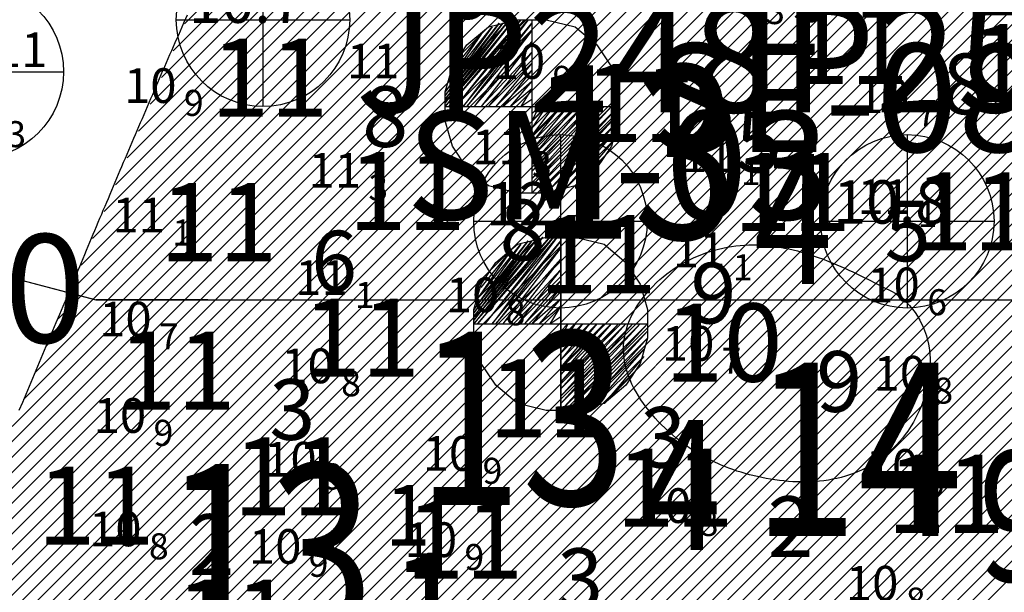
# Model space of a CAD drawing. Units: millimetres. Extents: x 682953 to 692525, y 7466010 to 7470347.
# Drawn here: x 686147 to 686261, y 7467185 to 7467251 of the extents above; entities that cross this region are included whole.
import ezdxf
from ezdxf.enums import TextEntityAlignment as Align

# ---------------------------------------------------------------- set-up
doc = ezdxf.new("R2010")
doc.units = ezdxf.units.MM
for name, color, linetype in [('ABPA-2011', 40, 'Continuous'), ('BATIMETRIA CAIS COMERCIAL 2011', 253, 'Continuous'), ('CANAL', 3, 'Continuous'), ('Canal ATUAL', 8, 'Continuous'), ('EMBASAMENTO ACÚSTICO 2011', 1, 'Continuous'), ('Furos SM 2011 Projeto Y (GEODRILL)', 30, 'Continuous'), ('ISO-DE-11M-BAT2011', 255, 'Continuous'), ('PROFUNDIDADE-010-M-2011', 5, 'Continuous'), ('PROFUNDIDADE-011-M-2011', 1, 'Continuous'), ('REFLETOR B 2011', 5, 'Continuous')]:
    doc.layers.add(name, color=color, linetype=linetype)
for name, color, linetype, lineweight in [('Furos JET (Prof.)', 7, 'Continuous', 25), ('Furos JET 2008 (DEC)', 7, 'Continuous', 30), ('Furos SP antigos (INPH e OUTROS))', 5, 'Continuous', 30)]:
    doc.layers.add(name, color=color, linetype=linetype, lineweight=lineweight)
doc.styles.add('italico', font='italic.shx', dxfattribs={"oblique": 8})
doc.styles.add('ROMANS', font='ROMANS.SHX')
doc.styles.add('style1', font='italict.shx', dxfattribs={"height": 5})

# ---------------------------------------------------------------- blocks, each defined once
blk = doc.blocks.new('*X10')
at = {"layer": 'ABPA-2011'}
for points in [[(686114.136979, 7467076.22819), (686586.502863, 7467548.594094)], [(686114.136979, 7467076.22819), (686586.502863, 7467548.594094)], [(686114.032706, 7467077.89173), (686583.751714, 7467547.610759)], [(686114.032706, 7467077.89173), (686583.751714, 7467547.610759)], [(686113.928433, 7467079.555271), (686581.000566, 7467546.627424)], [(686113.928433, 7467079.555271), (686581.000566, 7467546.627424)], [(686113.82416, 7467081.218811), (686578.249418, 7467545.644089)], [(686113.82416, 7467081.218811), (686578.249418, 7467545.644089)], [(686113.719887, 7467082.882352), (686575.223213, 7467544.385698)], [(686113.719887, 7467082.882352), (686575.223213, 7467544.385698)], [(686113.615614, 7467084.545893), (686572.193011, 7467543.123309)], [(686113.615614, 7467084.545893), (686572.193011, 7467543.123309)], [(686113.511341, 7467086.209433), (686569.162808, 7467541.86092)], [(686113.511341, 7467086.209433), (686569.162808, 7467541.86092)], [(686113.407068, 7467087.872974), (686566.132606, 7467540.598532)], [(686113.407068, 7467087.872974), (686566.132606, 7467540.598532)], [(686113.302795, 7467089.536515), (686563.102404, 7467539.336143)], [(686113.302795, 7467089.536515), (686563.102404, 7467539.336143)], [(686113.198522, 7467091.200055), (686560.072201, 7467538.073754)], [(686113.198522, 7467091.200055), (686560.072201, 7467538.073754)], [(686113.094249, 7467092.863596), (686557.041999, 7467536.811365)], [(686113.094249, 7467092.863596), (686557.041999, 7467536.811365)], [(686113.187224, 7467094.724384), (686554.011796, 7467535.548976)], [(686113.187224, 7467094.724384), (686554.011796, 7467535.548976)], [(686113.376674, 7467096.681648), (686550.981594, 7467534.286587)], [(686113.376674, 7467096.681648), (686550.981594, 7467534.286587)], [(686113.566125, 7467098.638913), (686547.951391, 7467533.024198)], [(686113.566125, 7467098.638913), (686547.951391, 7467533.024198)], [(686113.755575, 7467100.596177), (686544.921189, 7467531.761809)], [(686113.755575, 7467100.596177), (686544.921189, 7467531.761809)], [(686113.945026, 7467102.553441), (686541.890987, 7467530.49942)], [(686113.945026, 7467102.553441), (686541.890987, 7467530.49942)], [(686114.134476, 7467104.510705), (686538.860784, 7467529.237031)], [(686114.134476, 7467104.510705), (686538.860784, 7467529.237031)], [(686114.323927, 7467106.467969), (686535.830582, 7467527.974643)], [(686114.323927, 7467106.467969), (686535.830582, 7467527.974643)], [(686114.513377, 7467108.425233), (686532.800379, 7467526.712254)], [(686114.513377, 7467108.425233), (686532.800379, 7467526.712254)], [(686114.702828, 7467110.382498), (686529.770177, 7467525.449865)], [(686114.702828, 7467110.382498), (686529.770177, 7467525.449865)], [(686114.892278, 7467112.339762), (686526.739975, 7467524.187476)], [(686114.892278, 7467112.339762), (686526.739975, 7467524.187476)], [(686115.081729, 7467114.297026), (686523.723392, 7467522.938707)], [(686115.081729, 7467114.297026), (686523.723392, 7467522.938707)], [(686115.271179, 7467116.25429), (686520.707824, 7467521.690952)], [(686115.271179, 7467116.25429), (686520.707824, 7467521.690952)], [(686115.46063, 7467118.211554), (686517.692256, 7467520.443198)], [(686115.46063, 7467118.211554), (686517.692256, 7467520.443198)], [(686115.65008, 7467120.168818), (686514.676687, 7467519.195443)], [(686115.65008, 7467120.168818), (686514.676687, 7467519.195443)], [(686115.839531, 7467122.126083), (686511.661119, 7467517.947688)], [(686115.839531, 7467122.126083), (686511.661119, 7467517.947688)], [(686116.028981, 7467124.083347), (686508.645551, 7467516.699933)], [(686116.028981, 7467124.083347), (686508.645551, 7467516.699933)], [(686116.218432, 7467126.040611), (686505.629982, 7467515.452178)], [(686116.218432, 7467126.040611), (686505.629982, 7467515.452178)], [(686116.882636, 7467128.472629), (686502.614414, 7467514.204424)], [(686116.882636, 7467128.472629), (686502.614414, 7467514.204424)], [(686117.83507, 7467131.192877), (686499.598846, 7467512.956669)], [(686117.83507, 7467131.192877), (686499.598846, 7467512.956669)], [(686118.787505, 7467133.913125), (686496.583278, 7467511.708914)], [(686118.787505, 7467133.913125), (686496.583278, 7467511.708914)], [(686119.739939, 7467136.633372), (686493.567709, 7467510.461159)], [(686119.739939, 7467136.633372), (686493.567709, 7467510.461159)], [(686120.692373, 7467139.35362), (686490.552141, 7467509.213405)], [(686120.692373, 7467139.35362), (686490.552141, 7467509.213405)], [(686121.644807, 7467142.073868), (686487.536573, 7467507.96565)], [(686121.644807, 7467142.073868), (686487.536573, 7467507.96565)], [(686122.597241, 7467144.794116), (686484.521004, 7467506.717895)], [(686122.597241, 7467144.794116), (686484.521004, 7467506.717895)], [(686123.549675, 7467147.514364), (686481.505436, 7467505.47014)], [(686123.549675, 7467147.514364), (686481.505436, 7467505.47014)], [(686124.502109, 7467150.234611), (686478.489868, 7467504.222386)], [(686124.502109, 7467150.234611), (686478.489868, 7467504.222386)], [(686125.454543, 7467152.954859), (686475.4743, 7467502.974631)], [(686125.454543, 7467152.954859), (686475.4743, 7467502.974631)], [(686126.406977, 7467155.675107), (686472.458731, 7467501.726876)], [(686126.406977, 7467155.675107), (686472.458731, 7467501.726876)], [(686127.359411, 7467158.395355), (686469.443163, 7467500.479121)], [(686127.359411, 7467158.395355), (686469.443163, 7467500.479121)], [(686128.311846, 7467161.115603), (686466.427595, 7467499.231367)], [(686128.311846, 7467161.115603), (686466.427595, 7467499.231367)], [(686129.26428, 7467163.83585), (686463.383848, 7467497.955434)], [(686129.26428, 7467163.83585), (686463.383848, 7467497.955434)], [(686130.216714, 7467166.556098), (686460.241069, 7467496.580467)], [(686130.216714, 7467166.556098), (686460.241069, 7467496.580467)], [(686131.169148, 7467169.276346), (686457.098289, 7467495.205501)], [(686131.169148, 7467169.276346), (686457.098289, 7467495.205501)], [(686132.45421, 7467172.329222), (686453.955509, 7467493.830535)], [(686132.45421, 7467172.329222), (686453.955509, 7467493.830535)], [(686133.828163, 7467175.470989), (686450.81273, 7467492.455569)], [(686133.828163, 7467175.470989), (686450.81273, 7467492.455569)], [(686135.202116, 7467178.612756), (686447.66995, 7467491.080603)], [(686135.202116, 7467178.612756), (686447.66995, 7467491.080603)], [(686136.57607, 7467181.754523), (686444.527171, 7467489.705637)], [(686136.57607, 7467181.754523), (686444.527171, 7467489.705637)], [(686137.950023, 7467184.89629), (686441.384391, 7467488.330671)], [(686137.950023, 7467184.89629), (686441.384391, 7467488.330671)], [(686139.323976, 7467188.038056), (686438.241611, 7467486.955705)], [(686139.323976, 7467188.038056), (686438.241611, 7467486.955705)], [(686140.697929, 7467191.179823), (686435.098832, 7467485.580739)], [(686140.697929, 7467191.179823), (686435.098832, 7467485.580739)], [(686142.071882, 7467194.32159), (686431.956052, 7467484.205773)], [(686142.071882, 7467194.32159), (686431.956052, 7467484.205773)], [(686143.445836, 7467197.463357), (686428.813273, 7467482.830807)], [(686143.445836, 7467197.463357), (686428.813273, 7467482.830807)], [(686144.819789, 7467200.605124), (686425.670493, 7467481.455841)], [(686144.819789, 7467200.605124), (686425.670493, 7467481.455841)], [(686146.193742, 7467203.746891), (686422.527713, 7467480.080875)], [(686146.193742, 7467203.746891), (686422.527713, 7467480.080875)], [(686147.528102, 7467206.849065), (686419.384934, 7467478.705909)], [(686147.528102, 7467206.849065), (686419.384934, 7467478.705909)], [(686148.853816, 7467209.942592), (686416.242154, 7467477.330942)], [(686148.853816, 7467209.942592), (686416.242154, 7467477.330942)], [(686150.179529, 7467213.03612), (686413.099375, 7467475.955976)], [(686150.179529, 7467213.03612), (686413.099375, 7467475.955976)], [(686151.505243, 7467216.129647), (686409.727742, 7467474.352158)], [(686151.505243, 7467216.129647), (686409.727742, 7467474.352158)], [(686152.830957, 7467219.223174), (686406.290606, 7467472.682835)], [(686152.830957, 7467219.223174), (686406.290606, 7467472.682835)], [(686154.15667, 7467222.316702), (686402.853469, 7467471.013512)], [(686154.15667, 7467222.316702), (686402.853469, 7467471.013512)], [(686155.482384, 7467225.410229), (686399.416333, 7467469.344189)], [(686155.482384, 7467225.410229), (686399.416333, 7467469.344189)], [(686156.808098, 7467228.503757), (686395.979196, 7467467.674866)], [(686156.808098, 7467228.503757), (686395.979196, 7467467.674866)], [(686158.133811, 7467231.597284), (686392.54206, 7467466.005543)], [(686158.133811, 7467231.597284), (686392.54206, 7467466.005543)], [(686159.459525, 7467234.690811), (686389.104923, 7467464.33622)], [(686159.459525, 7467234.690811), (686389.104923, 7467464.33622)], [(686160.785239, 7467237.784339), (686385.667787, 7467462.666897)], [(686160.785239, 7467237.784339), (686385.667787, 7467462.666897)], [(686162.110953, 7467240.877866), (686382.23065, 7467460.997574)], [(686162.110953, 7467240.877866), (686382.23065, 7467460.997574)], [(686163.436666, 7467243.971394), (686378.793514, 7467459.328251)], [(686163.436666, 7467243.971394), (686378.793514, 7467459.328251)], [(686164.76238, 7467247.064921), (686375.356377, 7467457.658928)], [(686164.76238, 7467247.064921), (686375.356377, 7467457.658928)], [(686166.088094, 7467250.158449), (686371.919241, 7467455.989605)], [(686166.088094, 7467250.158449), (686371.919241, 7467455.989605)], [(686115.319605, 7467075.643001), (686311.951011, 7467272.274416)], [(686115.319605, 7467075.643001), (686311.951011, 7467272.274416)], [(686116.534399, 7467075.089982), (686304.853226, 7467263.408817)], [(686116.534399, 7467075.089982), (686304.853226, 7467263.408817)], [(686117.749194, 7467074.536963), (686297.755441, 7467254.543218)], [(686117.749194, 7467074.536963), (686297.755441, 7467254.543218)], [(686118.963989, 7467073.983944), (686290.657656, 7467245.677619)], [(686118.963989, 7467073.983944), (686290.657656, 7467245.677619)], [(686120.178783, 7467073.430925), (686287.395111, 7467240.64726)], [(686120.178783, 7467073.430925), (686287.395111, 7467240.64726)], [(686121.393578, 7467072.877907), (686285.730661, 7467237.214997)], [(686121.393578, 7467072.877907), (686285.730661, 7467237.214997)], [(686122.608373, 7467072.324888), (686284.066212, 7467233.782733)], [(686122.608373, 7467072.324888), (686284.066212, 7467233.782733)], [(686123.823168, 7467071.771869), (686282.401762, 7467230.35047)], [(686123.823168, 7467071.771869), (686282.401762, 7467230.35047)], [(686125.037962, 7467071.21885), (686280.737312, 7467226.918207)], [(686125.037962, 7467071.21885), (686280.737312, 7467226.918207)], [(686126.281676, 7467070.69475), (686279.072862, 7467223.485943)], [(686126.281676, 7467070.69475), (686279.072862, 7467223.485943)], [(686127.625266, 7467070.270527), (686277.408413, 7467220.05368)], [(686127.625266, 7467070.270527), (686277.408413, 7467220.05368)], [(686128.968857, 7467069.846304), (686275.743963, 7467216.621416)], [(686128.968857, 7467069.846304), (686275.743963, 7467216.621416)], [(686130.312448, 7467069.422081), (686274.079513, 7467213.189153)], [(686130.312448, 7467069.422081), (686274.079513, 7467213.189153)], [(686131.656039, 7467068.997859), (686272.415063, 7467209.756889)], [(686131.656039, 7467068.997859), (686272.415063, 7467209.756889)], [(686132.99963, 7467068.573636), (686271.071396, 7467206.645408)], [(686132.99963, 7467068.573636), (686271.071396, 7467206.645408)], [(686134.343221, 7467068.149413), (686270.312847, 7467204.119045)], [(686134.343221, 7467068.149413), (686270.312847, 7467204.119045)], [(686135.686812, 7467067.72519), (686269.554298, 7467201.592682)], [(686135.686812, 7467067.72519), (686269.554298, 7467201.592682)], [(686137.030403, 7467067.300968), (686268.795749, 7467199.06632)], [(686137.030403, 7467067.300968), (686268.795749, 7467199.06632)], [(686138.373993, 7467066.876745), (686268.0372, 7467196.539957)], [(686138.373993, 7467066.876745), (686268.0372, 7467196.539957)], [(686139.717584, 7467066.452522), (686267.278651, 7467194.013595)], [(686139.717584, 7467066.452522), (686267.278651, 7467194.013595)], [(686141.061175, 7467066.0283), (686266.520102, 7467191.487232)], [(686141.061175, 7467066.0283), (686266.520102, 7467191.487232)]]:
    blk.add_lwpolyline(points, dxfattribs=at)
blk = doc.blocks.new('Canal Atual')
at = {"color": 8, "linetype": 'Continuous'}
blk.add_line((-2934.35, -1208.61), (-2921.47, -1208.61), dxfattribs=at)
at = {"layer": 'CANAL', "color": 8}
for p, q in [((-3261.93, -1122.81), (-2934.35, -1208.61)), ((-2921.47, -1208.61), (-2721.47, -1208.61))]:
    blk.add_line(p, q, dxfattribs=at)

msp = doc.modelspace()

# ---------------------------------------------------------------- linework, layer by layer
at = {"layer": 'ABPA-2011'}
msp.add_lwpolyline([(686166.38, 7467251.15), (686165.97, 7467250.23), (686165.77, 7467249.78), (686165.57, 7467249.32), (686165.37, 7467248.86), (686165.17, 7467248.41), (686164.96, 7467247.95), (686164.76, 7467247.49), (686164.56, 7467247.03), (686164.36, 7467246.57), (686164.16, 7467246.11), (686163.96, 7467245.66), (686163.76, 7467245.2), (686163.56, 7467244.74), (686163.36, 7467244.28), (686163.16, 7467243.82), (686162.96, 7467243.36), (686162.76, 7467242.9), (686162.57, 7467242.44), (686162.37, 7467241.98), (686162.17, 7467241.52), (686161.97, 7467241.06), (686161.77, 7467240.6), (686161.57, 7467240.14), (686161.38, 7467239.68), (686161.18, 7467239.22), (686160.98, 7467238.76), (686160.79, 7467238.3), (686160.59, 7467237.84), (686160.39, 7467237.38), (686160.2, 7467236.92), (686160, 7467236.46), (686159.8, 7467236), (686159.61, 7467235.54), (686159.41, 7467235.08), (686159.22, 7467234.62), (686159.02, 7467234.16), (686158.82, 7467233.69), (686158.63, 7467233.23), (686158.43, 7467232.77), (686158.24, 7467232.31), (686158.04, 7467231.85), (686157.85, 7467231.39), (686157.65, 7467230.93), (686157.46, 7467230.47), (686157.27, 7467230), (686157.07, 7467229.54), (686156.88, 7467229.08), (686156.68, 7467228.62), (686156.49, 7467228.16), (686156.29, 7467227.7), (686156.1, 7467227.24), (686155.91, 7467226.77), (686155.71, 7467226.31), (686155.52, 7467225.85), (686155.32, 7467225.39), (686155.13, 7467224.93), (686154.94, 7467224.47), (686154.74, 7467224.01), (686154.55, 7467223.54), (686154.36, 7467223.08), (686154.16, 7467222.62), (686153.97, 7467222.16), (686153.78, 7467221.7), (686153.58, 7467221.24), (686153.39, 7467220.78), (686153.2, 7467220.31), (686153, 7467219.85), (686152.81, 7467219.39), (686152.62, 7467218.93), (686152.42, 7467218.47), (686152.04, 7467217.55), (686151.65, 7467216.63), (686151.26, 7467215.7), (686150.87, 7467214.78), (686150.49, 7467213.86), (686150.1, 7467212.94), (686149.71, 7467212.02), (686149.32, 7467211.1), (686148.94, 7467210.18), (686148.55, 7467209.26), (686148.16, 7467208.35), (686147.77, 7467207.43), (686147.38, 7467206.51), (686146.99, 7467205.59)], dxfattribs=at)
at = {"layer": 'CANAL'}
for p, q in [((685828.29, 7467304.14), (686155.88, 7467218.34)), ((686168.76, 7467218.34), (686155.88, 7467218.34)), ((686168.76, 7467218.34), (686368.76, 7467218.34))]:
    msp.add_line(p, q, dxfattribs=at)
at = {"layer": 'Furos JET 2008 (DEC)'}
for p, q in [((686175.13, 7467260.63), (686175.13, 7467240.63)), ((686175.13, 7467258.63), (686175.13, 7467242.63)), ((686165.13, 7467250.63), (686185.13, 7467250.63)), ((686167.13, 7467250.63), (686183.13, 7467250.63)), ((686132.13, 7467244.63), (686152.13, 7467244.63)), ((686134.13, 7467244.63), (686150.13, 7467244.63)), ((686209.43, 7467237.39), (686209.43, 7467217.39)), ((686249.43, 7467237.39), (686249.43, 7467217.39)), ((686209.43, 7467235.39), (686209.43, 7467219.39)), ((686249.43, 7467235.39), (686249.43, 7467219.39)), ((686199.43, 7467227.39), (686219.43, 7467227.39)), ((686201.43, 7467227.39), (686217.43, 7467227.39)), ((686239.43, 7467227.39), (686259.43, 7467227.39)), ((686241.43, 7467227.39), (686257.43, 7467227.39))]:
    msp.add_line(p, q, dxfattribs=at)
for centre in [(686175.13, 7467250.63), (686142.13, 7467244.63), (686209.43, 7467227.39), (686249.43, 7467227.39)]:
    msp.add_circle(centre, 10, dxfattribs=at)
at = {"layer": 'Furos SM 2011 Projeto Y (GEODRILL)'}
for p, q in [((686199.46, 7467215.99), (686207.38, 7467225.57)), ((686207.38, 7467225.57), (686199.46, 7467215.57)), ((686199.46, 7467215.57), (686208.21, 7467225.57)), ((686199.46, 7467217.24), (686205.71, 7467225.15)), ((686205.71, 7467225.15), (686199.46, 7467216.82)), ((686199.46, 7467216.82), (686206.13, 7467225.15)), ((686206.13, 7467225.15), (686199.46, 7467216.4)), ((686199.46, 7467216.4), (686206.54, 7467225.15)), ((686206.54, 7467225.15), (686199.46, 7467215.99)), ((686204.88, 7467224.74), (686199.46, 7467217.24)), ((686208.21, 7467225.57), (686199.88, 7467215.57)), ((686199.88, 7467215.57), (686208.63, 7467225.57)), ((686199.88, 7467218.49), (686204.88, 7467224.74)), ((686208.63, 7467225.57), (686200.71, 7467215.57)), ((686200.71, 7467215.57), (686209.04, 7467225.57)), ((686209.04, 7467225.57), (686201.54, 7467215.57)), ((686201.54, 7467215.57), (686209.46, 7467225.15)), ((686209.46, 7467225.15), (686201.96, 7467215.57)), ((686201.96, 7467222.65), (686204.46, 7467224.74)), ((686204.46, 7467224.74), (686207.79, 7467225.57)), ((686207.79, 7467225.57), (686209.46, 7467225.57)), ((686209.45, 7467225.63), (686209.45, 7467205.63)), ((686209.46, 7467225.57), (686209.46, 7467205.57)), ((686209.46, 7467225.57), (686211.13, 7467225.57)), ((686211.13, 7467225.57), (686214.46, 7467224.74)), ((686214.46, 7467224.74), (686216.96, 7467222.65)), ((686203.63, 7467223.9), (686199.88, 7467218.49)), ((686200.29, 7467219.74), (686203.63, 7467223.9)), ((686201.96, 7467215.57), (686209.46, 7467224.32)), ((686209.46, 7467224.32), (686202.79, 7467215.57)), ((686209.45, 7467223.63), (686209.45, 7467207.63)), ((686209.46, 7467223.57), (686209.46, 7467207.57)), ((686200.29, 7467220.15), (686201.96, 7467222.65)), ((686202.79, 7467215.57), (686209.46, 7467223.07)), ((686209.46, 7467223.07), (686203.63, 7467215.57)), ((686216.96, 7467222.65), (686218.63, 7467220.15)), ((686203.63, 7467215.57), (686209.46, 7467221.82)), ((686209.46, 7467221.82), (686204.46, 7467215.57)), ((686199.46, 7467217.24), (686200.29, 7467220.15)), ((686204.46, 7467215.57), (686209.46, 7467220.57)), ((686209.46, 7467220.57), (686205.29, 7467215.57)), ((686218.63, 7467220.15), (686219.46, 7467217.24)), ((686205.29, 7467215.57), (686209.46, 7467219.74)), ((686209.46, 7467219.74), (686206.13, 7467215.57)), ((686206.13, 7467215.57), (686209.46, 7467218.49)), ((686209.46, 7467218.49), (686206.96, 7467215.57)), ((686199.46, 7467215.57), (686199.46, 7467217.24)), ((686206.96, 7467215.57), (686209.46, 7467217.65)), ((686209.46, 7467217.65), (686208.21, 7467215.57)), ((686219.46, 7467217.24), (686219.46, 7467213.9)), ((686199.46, 7467215.57), (686219.46, 7467215.57)), ((686199.46, 7467213.9), (686199.46, 7467215.57)), ((686201.46, 7467215.57), (686217.46, 7467215.57)), ((686208.21, 7467215.57), (686209.46, 7467216.4)), ((686209.46, 7467216.4), (686209.46, 7467215.57)), ((686209.46, 7467215.57), (686209.46, 7467214.74)), ((686209.46, 7467214.74), (686210.29, 7467215.57)), ((686210.29, 7467215.57), (686209.46, 7467213.9)), ((686209.46, 7467213.9), (686211.13, 7467215.57)), ((686211.13, 7467215.57), (686209.46, 7467213.07)), ((686209.46, 7467213.07), (686211.96, 7467215.57)), ((686211.96, 7467215.57), (686209.46, 7467212.24)), ((686209.46, 7467212.24), (686212.79, 7467215.57)), ((686212.79, 7467215.57), (686209.46, 7467211.4)), ((686209.46, 7467211.4), (686213.63, 7467215.57)), ((686213.63, 7467215.57), (686209.46, 7467210.57)), ((686209.46, 7467210.57), (686214.46, 7467215.57)), ((686214.46, 7467215.57), (686209.46, 7467209.74)), ((686209.46, 7467209.74), (686215.29, 7467215.57)), ((686215.29, 7467215.57), (686209.46, 7467208.9)), ((686209.46, 7467208.9), (686216.13, 7467215.57)), ((686216.13, 7467215.57), (686209.46, 7467208.07)), ((686209.46, 7467208.07), (686216.96, 7467215.57)), ((686216.96, 7467215.57), (686209.46, 7467207.24)), ((686209.46, 7467207.24), (686217.79, 7467215.57)), ((686217.79, 7467215.57), (686209.46, 7467206.4)), ((686209.46, 7467206.4), (686218.63, 7467215.57)), ((686218.63, 7467215.57), (686209.46, 7467205.57)), ((686209.46, 7467205.57), (686219.46, 7467215.57)), ((686219.46, 7467215.57), (686210.29, 7467205.57)), ((686210.29, 7467205.57), (686219.46, 7467214.74)), ((686219.46, 7467214.74), (686211.13, 7467205.57)), ((686200.29, 7467210.99), (686199.46, 7467213.9)), ((686211.13, 7467205.57), (686219.46, 7467213.9)), ((686219.46, 7467213.9), (686212.38, 7467205.99)), ((686219.46, 7467213.9), (686218.63, 7467210.99)), ((686212.38, 7467205.99), (686219.04, 7467212.65)), ((686219.04, 7467212.65), (686213.21, 7467205.99)), ((686201.96, 7467208.49), (686200.29, 7467210.99)), ((686213.21, 7467205.99), (686219.04, 7467211.82)), ((686219.04, 7467211.82), (686214.46, 7467206.4)), ((686218.63, 7467210.99), (686216.96, 7467208.49)), ((686214.46, 7467206.4), (686217.79, 7467209.74)), ((686204.46, 7467206.4), (686201.96, 7467208.49)), ((686216.96, 7467208.49), (686214.46, 7467206.4)), ((686207.79, 7467205.57), (686204.46, 7467206.4)), ((686214.46, 7467206.4), (686211.13, 7467205.57)), ((686211.13, 7467205.57), (686207.79, 7467205.57))]:
    msp.add_line(p, q, dxfattribs=at)
at = {"layer": 'Furos SP antigos (INPH e OUTROS))'}
for p, q in [((686196.13, 7467241.05), (686204.05, 7467250.63)), ((686204.05, 7467250.63), (686196.13, 7467240.63)), ((686196.13, 7467240.63), (686204.88, 7467250.63)), ((686204.88, 7467250.63), (686196.55, 7467240.63)), ((686196.55, 7467240.63), (686205.3, 7467250.63)), ((686205.3, 7467250.63), (686197.38, 7467240.63)), ((686197.38, 7467240.63), (686205.72, 7467250.63)), ((686205.72, 7467250.63), (686198.22, 7467240.63)), ((686201.13, 7467249.8), (686204.47, 7467250.63)), ((686204.47, 7467250.63), (686206.13, 7467250.63)), ((686206.13, 7467250.63), (686206.13, 7467230.63)), ((686206.13, 7467250.63), (686207.8, 7467250.63)), ((686207.8, 7467250.63), (686211.13, 7467249.8)), ((686196.13, 7467242.3), (686202.38, 7467250.22)), ((686202.38, 7467250.22), (686196.13, 7467241.88)), ((686196.13, 7467241.88), (686202.8, 7467250.22)), ((686202.8, 7467250.22), (686196.13, 7467241.47)), ((686196.13, 7467241.47), (686203.22, 7467250.22)), ((686203.22, 7467250.22), (686196.13, 7467241.05)), ((686201.55, 7467249.8), (686196.13, 7467242.3)), ((686196.55, 7467243.55), (686201.55, 7467249.8)), ((686198.22, 7467240.63), (686206.13, 7467250.22)), ((686206.13, 7467250.22), (686198.63, 7467240.63)), ((686198.63, 7467247.72), (686201.13, 7467249.8)), ((686211.13, 7467249.8), (686213.63, 7467247.72)), ((686200.3, 7467248.97), (686196.55, 7467243.55)), ((686196.97, 7467244.8), (686200.3, 7467248.97)), ((686198.63, 7467240.63), (686206.13, 7467249.38)), ((686206.13, 7467249.38), (686199.47, 7467240.63)), ((686206.13, 7467248.63), (686206.13, 7467232.63)), ((686196.97, 7467245.22), (686198.63, 7467247.72)), ((686199.47, 7467240.63), (686206.13, 7467248.13)), ((686206.13, 7467248.13), (686200.3, 7467240.63)), ((686213.63, 7467247.72), (686215.3, 7467245.22)), ((686200.3, 7467240.63), (686206.13, 7467246.88)), ((686206.13, 7467246.88), (686201.13, 7467240.63)), ((686196.13, 7467242.3), (686196.97, 7467245.22)), ((686201.13, 7467240.63), (686206.13, 7467245.63)), ((686206.13, 7467245.63), (686201.97, 7467240.63)), ((686215.3, 7467245.22), (686216.13, 7467242.3)), ((686201.97, 7467240.63), (686206.13, 7467244.8)), ((686206.13, 7467244.8), (686202.8, 7467240.63)), ((686202.8, 7467240.63), (686206.13, 7467243.55)), ((686206.13, 7467243.55), (686203.63, 7467240.63)), ((686203.63, 7467240.63), (686206.13, 7467242.72)), ((686206.13, 7467242.72), (686204.88, 7467240.63)), ((686196.13, 7467240.63), (686196.13, 7467242.3)), ((686216.13, 7467242.3), (686216.13, 7467238.97)), ((686196.13, 7467240.63), (686216.13, 7467240.63)), ((686196.13, 7467238.97), (686196.13, 7467240.63)), ((686198.13, 7467240.63), (686214.13, 7467240.63)), ((686204.88, 7467240.63), (686206.13, 7467241.47)), ((686206.13, 7467241.47), (686206.13, 7467240.63)), ((686206.13, 7467240.63), (686206.13, 7467239.8)), ((686206.13, 7467239.8), (686206.97, 7467240.63)), ((686206.97, 7467240.63), (686206.13, 7467238.97)), ((686206.13, 7467238.97), (686207.8, 7467240.63)), ((686207.8, 7467240.63), (686206.13, 7467238.13)), ((686206.13, 7467238.13), (686208.63, 7467240.63)), ((686208.63, 7467240.63), (686206.13, 7467237.3)), ((686206.13, 7467237.3), (686209.47, 7467240.63)), ((686209.47, 7467240.63), (686206.13, 7467236.47)), ((686206.13, 7467236.47), (686210.3, 7467240.63)), ((686210.3, 7467240.63), (686206.13, 7467235.63)), ((686206.13, 7467235.63), (686211.13, 7467240.63)), ((686211.13, 7467240.63), (686206.13, 7467234.8)), ((686206.13, 7467234.8), (686211.97, 7467240.63)), ((686211.97, 7467240.63), (686206.13, 7467233.97)), ((686206.13, 7467233.97), (686212.8, 7467240.63)), ((686212.8, 7467240.63), (686206.13, 7467233.13)), ((686206.13, 7467233.13), (686213.63, 7467240.63)), ((686213.63, 7467240.63), (686206.13, 7467232.3)), ((686206.13, 7467232.3), (686214.47, 7467240.63)), ((686214.47, 7467240.63), (686206.13, 7467231.47)), ((686206.13, 7467231.47), (686215.3, 7467240.63)), ((686215.3, 7467240.63), (686206.13, 7467230.63)), ((686206.13, 7467230.63), (686216.13, 7467240.63)), ((686216.13, 7467240.63), (686206.97, 7467230.63)), ((686206.97, 7467230.63), (686216.13, 7467239.8)), ((686216.13, 7467239.8), (686207.8, 7467230.63)), ((686196.97, 7467236.05), (686196.13, 7467238.97)), ((686207.8, 7467230.63), (686216.13, 7467238.97)), ((686216.13, 7467238.97), (686209.05, 7467231.05)), ((686216.13, 7467238.97), (686215.3, 7467236.05)), ((686209.05, 7467231.05), (686215.72, 7467237.72)), ((686215.72, 7467237.72), (686209.88, 7467231.05)), ((686198.63, 7467233.55), (686196.97, 7467236.05)), ((686209.88, 7467231.05), (686215.72, 7467236.88)), ((686215.72, 7467236.88), (686211.13, 7467231.47)), ((686215.3, 7467236.05), (686213.63, 7467233.55)), ((686211.13, 7467231.47), (686214.47, 7467234.8)), ((686201.13, 7467231.47), (686198.63, 7467233.55)), ((686213.63, 7467233.55), (686211.13, 7467231.47)), ((686204.47, 7467230.63), (686201.13, 7467231.47)), ((686211.13, 7467231.47), (686207.8, 7467230.63)), ((686207.8, 7467230.63), (686204.47, 7467230.63))]:
    msp.add_line(p, q, dxfattribs=at)
at = {"layer": 'ISO-DE-11M-BAT2011', "color": 253}
msp.add_polyline3d([(686248.04, 7467219.09, 11), (686248.5, 7467218.76, 11), (686248.92, 7467218.41, 11), (686249.32, 7467218.05, 11), (686249.68, 7467217.67, 11), (686250.02, 7467217.27, 11), (686250.33, 7467216.86, 11), (686250.62, 7467216.44, 11), (686250.88, 7467216.01, 11), (686251.31, 7467215.12, 11), (686251.65, 7467214.18, 11), (686251.88, 7467213.22, 11), (686251.98, 7467212.59, 11), (686252.07, 7467211.59, 11), (686252.08, 7467211.09, 11), (686252.06, 7467210.59, 11), (686252.03, 7467210.08, 11), (686251.97, 7467209.57, 11), (686251.9, 7467209.07, 11), (686251.8, 7467208.56, 11), (686251.69, 7467208.06, 11), (686251.55, 7467207.56, 11), (686251.4, 7467207.07, 11), (686251.23, 7467206.58, 11), (686251.05, 7467206.1, 11), (686250.84, 7467205.62, 11), (686250.62, 7467205.15, 11), (686250.39, 7467204.69, 11), (686250.13, 7467204.24, 11), (686249.87, 7467203.8, 11), (686249.47, 7467203.21, 11), (686249.17, 7467202.79, 11), (686248.86, 7467202.39, 11), (686248.53, 7467202, 11), (686248.19, 7467201.62, 11), (686247.83, 7467201.26, 11), (686247.47, 7467200.91, 11), (686247.09, 7467200.57, 11), (686246.7, 7467200.25, 11), (686246.3, 7467199.95, 11), (686245.89, 7467199.66, 11), (686245.04, 7467199.14, 11), (686244.16, 7467198.69, 11), (686243.24, 7467198.31, 11), (686242.29, 7467197.99, 11), (686241.81, 7467197.86, 11), (686241.32, 7467197.74, 11), (686240.82, 7467197.64, 11), (686240.33, 7467197.55, 11), (686239.82, 7467197.48, 11), (686239.32, 7467197.43, 11), (686238.81, 7467197.38, 11), (686238.29, 7467197.35, 11), (686237.78, 7467197.34, 11), (686237.26, 7467197.34, 11), (686236.75, 7467197.35, 11), (686236.23, 7467197.37, 11), (686235.71, 7467197.4, 11), (686235.19, 7467197.45, 11), (686234.68, 7467197.51, 11), (686234.16, 7467197.58, 11), (686233.65, 7467197.66, 11), (686233.14, 7467197.75, 11), (686232.64, 7467197.84, 11), (686232.14, 7467197.95, 11), (686231.23, 7467198.17, 11), (686230.74, 7467198.31, 11), (686230.26, 7467198.45, 11), (686229.78, 7467198.6, 11), (686229.3, 7467198.77, 11), (686228.83, 7467198.94, 11), (686227.9, 7467199.31, 11), (686227, 7467199.72, 11), (686226.11, 7467200.18, 11), (686225.24, 7467200.67, 11), (686224.81, 7467200.94, 11), (686224.39, 7467201.21, 11), (686223.97, 7467201.5, 11), (686223.56, 7467201.8, 11), (686223.15, 7467202.11, 11), (686222.75, 7467202.43, 11), (686222.35, 7467202.76, 11), (686221.96, 7467203.1, 11), (686221.46, 7467203.56, 11), (686221.08, 7467203.94, 11), (686220.71, 7467204.32, 11), (686220.35, 7467204.71, 11), (686219.99, 7467205.11, 11), (686219.65, 7467205.53, 11), (686219.32, 7467205.95, 11), (686219.01, 7467206.38, 11), (686218.7, 7467206.82, 11), (686218.42, 7467207.26, 11), (686218.15, 7467207.71, 11), (686217.9, 7467208.17, 11), (686217.67, 7467208.63, 11), (686217.46, 7467209.1, 11), (686217.27, 7467209.57, 11), (686217.11, 7467210.04, 11), (686216.86, 7467211, 11), (686216.72, 7467211.97, 11), (686216.69, 7467212.94, 11), (686216.74, 7467213.56, 11), (686216.92, 7467214.53, 11), (686217.21, 7467215.48, 11), (686217.4, 7467215.95, 11), (686217.6, 7467216.42, 11), (686217.84, 7467216.88, 11), (686218.09, 7467217.33, 11), (686218.37, 7467217.77, 11), (686218.66, 7467218.2, 11), (686218.97, 7467218.62, 11), (686219.3, 7467219.03, 11), (686219.64, 7467219.43, 11), (686220, 7467219.81, 11), (686220.5, 7467220.32, 11), (686220.89, 7467220.67, 11), (686221.29, 7467221, 11), (686221.69, 7467221.33, 11), (686222.11, 7467221.64, 11), (686222.53, 7467221.93, 11), (686222.97, 7467222.21, 11), (686223.41, 7467222.47, 11), (686223.86, 7467222.72, 11), (686224.32, 7467222.96, 11), (686224.78, 7467223.18, 11), (686225.25, 7467223.38, 11), (686225.72, 7467223.57, 11), (686226.21, 7467223.75, 11), (686226.69, 7467223.91, 11), (686227.18, 7467224.05, 11), (686227.67, 7467224.18, 11), (686228.17, 7467224.3, 11), (686228.67, 7467224.4, 11), (686229.17, 7467224.48, 11), (686229.67, 7467224.55, 11), (686230.17, 7467224.61, 11), (686230.67, 7467224.65, 11), (686231.17, 7467224.67, 11), (686231.8, 7467224.68, 11), (686232.3, 7467224.67, 11), (686233.3, 7467224.6, 11), (686234.29, 7467224.48, 11), (686234.78, 7467224.41, 11), (686235.28, 7467224.31, 11), (686235.77, 7467224.21, 11), (686236.26, 7467224.1, 11), (686236.75, 7467223.98, 11), (686237.23, 7467223.84, 11), (686237.72, 7467223.7, 11), (686238.2, 7467223.55, 11), (686238.68, 7467223.39, 11), (686239.16, 7467223.22, 11), (686239.64, 7467223.05, 11), (686240.36, 7467222.77, 11), (686240.83, 7467222.58, 11), (686241.3, 7467222.38, 11), (686241.77, 7467222.18, 11), (686242.23, 7467221.97, 11), (686242.69, 7467221.76, 11), (686243.15, 7467221.55, 11), (686243.61, 7467221.33, 11), (686244.07, 7467221.11, 11), (686244.52, 7467220.89, 11), (686244.97, 7467220.67, 11), (686245.85, 7467220.22, 11), (686246.73, 7467219.77, 11), (686247.59, 7467219.32, 11), (686248.04, 7467219.09, 11)], dxfattribs=at)

# ---------------------------------------------------------------- block references
at = {"layer": 'ABPA-2011'}
msp.add_blockref('*X10', (0, 0), dxfattribs=at)
at = {"layer": 'Canal ATUAL'}
msp.add_blockref('Canal Atual', (689090.22, 7468426.95), dxfattribs=at)

# ---------------------------------------------------------------- texts
at = {"layer": 'BATIMETRIA CAIS COMERCIAL 2011'}
for s, p in [('3', (686233.04, 7467251.63, 11.25)), ('9', (686208.52, 7467243.81, 10.91)), ('9', (686166.01, 7467241.04, 10.93)), ('7', (686250.54, 7467239.86, 10.69)), ('3', (686145.53, 7467237.44, 11.27)), ('3', (686206.14, 7467233.95, 11.27)), ('1', (686230.24, 7467233.06, 11.11)), ('3', (686187.28, 7467231.28, 11.29)), ('1', (686250.6, 7467228.23, 11.07)), ('1', (686164.67, 7467226.1, 11.1)), ('1', (686229.31, 7467222.1, 11.06)), ('1', (686185.74, 7467218.9, 11.12)), ('6', (686251.72, 7467218.06, 10.55)), ('8', (686203.12, 7467216.91, 10.83)), ('7', (686163.14, 7467214.11, 10.65)), ('7', (686228.03, 7467211.31, 10.67)), ('8', (686184.15, 7467208.72, 10.8)), ('8', (686252.44, 7467207.87, 10.77)), ('9', (686162.51, 7467203, 10.9)), ('9', (686200.45, 7467198.62, 10.9)), ('9', (686182.17, 7467197.96, 10.88)), ('9', (686251.54, 7467197.12, 10.87)), ('8', (686225.36, 7467192.61, 10.76)), ('8', (686161.98, 7467189.92, 10.8)), ('9', (686180.41, 7467187.9, 10.88)), ('9', (686198.37, 7467188.68, 10.85)), ('8', (686249.25, 7467183.66, 10.83))]:
    msp.add_text(s, height=3, dxfattribs=at).set_placement(p, align=Align.MIDDLE_LEFT)
for p in [(686147.25, 7467247.17, 10.96), (686187.83, 7467245.87, 11.01)]:
    msp.add_text('11', height=4, dxfattribs=at).set_placement(p, align=Align.MIDDLE_CENTER)
for s, p in [('10', (686207.67, 7467243.81, 10.91)), ('10', (686165.16, 7467241.04, 10.93)), ('10', (686249.69, 7467239.86, 10.69)), ('11', (686205.29, 7467233.95, 11.27)), ('11', (686229.39, 7467233.06, 11.11)), ('11', (686186.43, 7467231.28, 11.29)), ('11', (686249.75, 7467228.23, 11.07)), ('11', (686163.82, 7467226.1, 11.1)), ('11', (686228.46, 7467222.1, 11.06)), ('11', (686184.89, 7467218.9, 11.12)), ('10', (686250.87, 7467218.06, 10.55)), ('10', (686202.27, 7467216.91, 10.83)), ('10', (686162.29, 7467214.11, 10.65)), ('10', (686227.18, 7467211.31, 10.67)), ('10', (686183.3, 7467208.72, 10.8)), ('10', (686251.59, 7467207.87, 10.77)), ('10', (686161.66, 7467203, 10.9)), ('10', (686181.32, 7467197.96, 10.88)), ('10', (686199.6, 7467198.62, 10.9)), ('10', (686250.69, 7467197.12, 10.87)), ('10', (686224.51, 7467192.61, 10.76)), ('10', (686161.13, 7467189.92, 10.8)), ('10', (686197.52, 7467188.68, 10.85)), ('10', (686179.56, 7467187.9, 10.88)), ('10', (686248.4, 7467183.66, 10.83))]:
    msp.add_text(s, height=4, dxfattribs=at).set_placement(p, align=Align.RIGHT)
at = {"layer": 'EMBASAMENTO ACÚSTICO 2011', "style": 'italico', "width": 0.8}
for s, height, p in [('14', 20, (686231.61, 7467191.1, 14.89)), ('9', 15, (686257.61, 7467185.9, 14.89))]:
    msp.add_text(s, height=height, dxfattribs=at).set_placement(p)
at = {"layer": 'Furos JET (Prof.)', "style": 'style1'}
for s, p in [('10.7', (686166.56, 7467250.27)), ('12.1', (686200.82, 7467226.91)), ('10.8', (686240.88, 7467227.12))]:
    msp.add_text(s, height=5, dxfattribs=at).set_placement(p)
at = {"layer": 'Furos JET 2008 (DEC)'}
for s, p in [('JP248', (686185.79, 7467239.96)), ('JP255', (686225.79, 7467239.96))]:
    msp.add_text(s, height=12.5, dxfattribs=at).set_placement(p)
at = {"layer": 'Furos SM 2011 Projeto Y (GEODRILL)'}
msp.add_text('SM-03', height=12.5, dxfattribs=at).set_placement((686191.63, 7467227.6))
at = {"layer": 'Furos SP antigos (INPH e OUTROS))'}
for s, p in [('SE-08', (686219.67, 7467235.39)), ('SE-10', (686109.67, 7467213.39))]:
    msp.add_text(s, height=12.5, dxfattribs=at).set_placement(p)
at = {"layer": 'PROFUNDIDADE-010-M-2011', "color": 253, "style": 'ROMANS'}
for s, height, p in [('10', 9, (686221.42, 7467208.91, 10.89)), ('9', 7, (686238.92, 7467205.42, 10.89))]:
    msp.add_text(s, height=height, dxfattribs=at).set_placement(p)
at = {"layer": 'PROFUNDIDADE-011-M-2011', "color": 253, "style": 'ROMANS'}
for s, height, p in [('9', 7, (686196.53, 7467250.72, 11.94)), ('9', 7, (686235.88, 7467250.39, 11.94)), ('11', 9, (686235.97, 7467243.23, 11.77)), ('11', 9, (686256.76, 7467241.13, 11.26)), ('11', 9, (686169.07, 7467239.46, 11.76)), ('8', 7, (686253.47, 7467239.74, 11.77)), ('11', 9, (686212.14, 7467236.52, 11.54)), ('8', 7, (686186.57, 7467235.97, 11.76)), ('5', 7, (686229.64, 7467233.03, 11.54)), ('11', 9, (686184.91, 7467226.39, 11.76)), ('11', 9, (686229.32, 7467226.27, 11.46)), ('11', 9, (686250.16, 7467224.04, 11.36)), ('11', 9, (686163.18, 7467222.79, 11.63)), ('8', 7, (686202.41, 7467222.9, 11.76)), ('5', 7, (686246.82, 7467222.78, 11.46)), ('11', 9, (686206.92, 7467219.1, 11.93)), ('6', 7, (686180.68, 7467219.3, 11.63)), ('9', 7, (686224.42, 7467215.61, 11.93)), ('11', 9, (686179.63, 7467209.47, 11.03)), ('11', 9, (686158.36, 7467205.68, 11.31)), ('11', 9, (686201.12, 7467202.47, 11.25)), ('3', 7, (686175.86, 7467202.19, 11.31)), ('3', 7, (686218.62, 7467198.98, 11.25)), ('11', 9, (686171.66, 7467193.49, 11.13)), ('11', 9, (686215.81, 7467192.17, 11.17)), ('11', 9, (686247.05, 7467191.47, 11.3)), ('11', 9, (686149.05, 7467190.11, 11.17)), ('1', 7, (686189.16, 7467190, 11.13)), ('11', 9, (686191.55, 7467186.17, 11.25)), ('2', 7, (686233.31, 7467188.68, 11.17)), ('2', 7, (686166.55, 7467186.62, 11.17)), ('3', 7, (686209.05, 7467182.68, 11.25)), ('11', 9, (686165.03, 7467177.09, 11.19))]:
    msp.add_text(s, height=height, dxfattribs=at).set_placement(p)
at = {"layer": 'REFLETOR B 2011', "style": 'italico', "width": 0.8}
for s, height, p in [('13', 20, (686205.71, 7467225.37, 13.35)), ('4', 15, (686231.71, 7467220.17, 13.35)), ('13', 20, (686192.88, 7467194.68, 13.35)), ('4', 15, (686218.88, 7467189.48, 13.35)), ('13', 20, (686163.69, 7467179.4, 13.06)), ('1', 15, (686189.69, 7467174.2, 13.06))]:
    msp.add_text(s, height=height, dxfattribs=at).set_placement(p)

doc.saveas('drawing.dxf')
